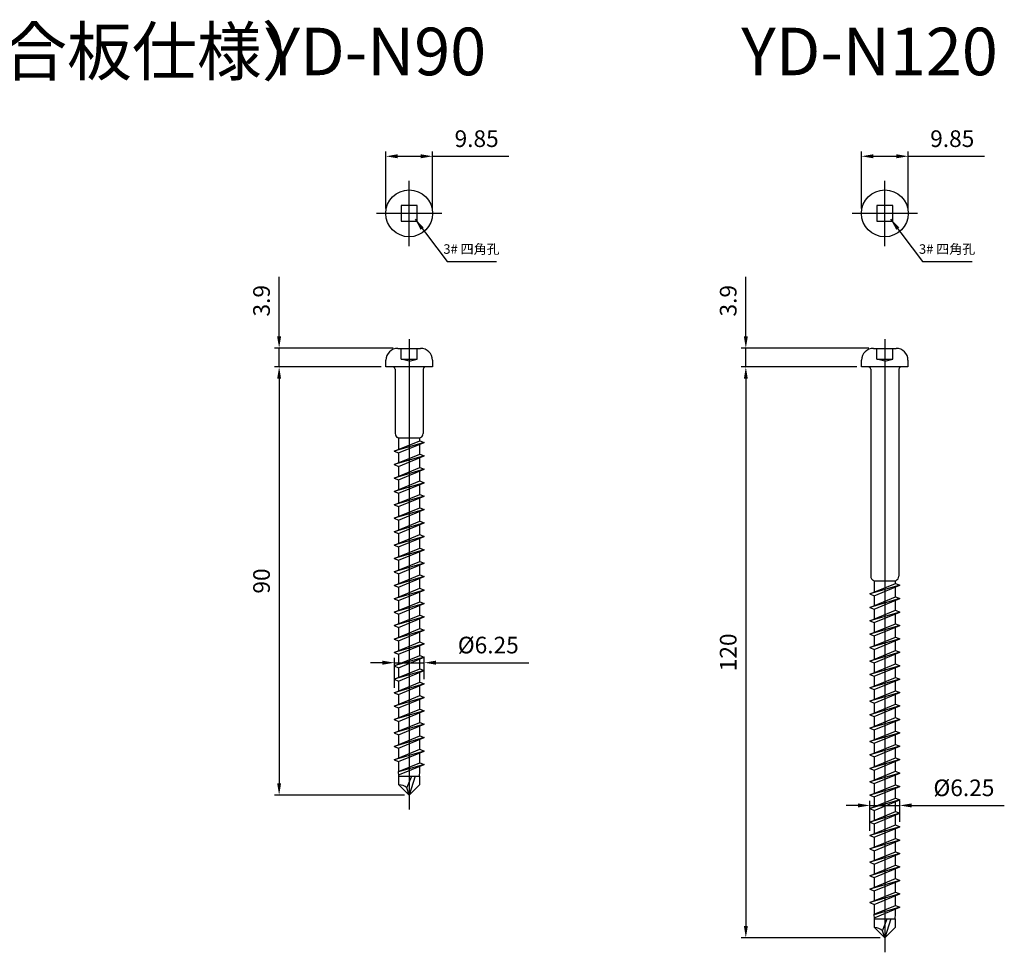
# Model space of a CAD drawing. Units: millimetres. Extents: x 698 to 1112, y 2921 to 3195.
# Drawn here: x 905 to 1112, y 2999 to 3195 of the extents above; entities that cross this region are included whole.
import ezdxf

# ---------------------------------------------------------------- set-up
doc = ezdxf.new("R2010")
doc.units = ezdxf.units.MM
doc.header["$LTSCALE"] = 0.25
doc.layers.add('AM_5', color=3, linetype='Continuous', lineweight=25)
doc.styles.add('2014++', font='simplex.shx', dxfattribs={"width": 0.8, "bigfont": 'bigfont.shx'})
doc.dimstyles.new('AM_ISO$0', dxfattribs={"dimtxt": 3.5, "dimasz": 2.5, "dimexe": 1, "dimexo": 1, "dimgap": 1.5, "dimtad": 1, "dimdsep": 46, "dimtxsty": 'Standard', "dimcen": 0, "dimclrd": 256, "dimclre": 256, "dimclrt": 2, "dimadec": 0, "dimazin": 2, "dimtp": 0.1, "dimtm": 0.1, "dimtfac": 0.71, "dimtdec": 3, "dimtmove": 0, "dimatfit": 3, "dimfxl": 1, "dimlwd": -1, "dimlwe": -1, "dimarcsym": 0})
doc.dimstyles.new('AM_ISO$7', dxfattribs={"dimtxt": 5, "dimasz": 2.5, "dimexe": 1, "dimexo": 1, "dimgap": 1.5, "dimtad": 1, "dimdsep": 46, "dimtxsty": 'Standard', "dimcen": 0, "dimclrd": 256, "dimclre": 256, "dimclrt": 2, "dimadec": 0, "dimazin": 2, "dimtp": 0.1, "dimtm": 0.1, "dimtfac": 0.71, "dimtdec": 3, "dimtmove": 0, "dimatfit": 3, "dimfxl": 1, "dimlwd": -1, "dimlwe": -1, "dimarcsym": 0})

# ---------------------------------------------------------------- blocks, each defined once
blk = doc.blocks.new('*D24')
at = {"layer": 'AM_5', "transparency": 16777216}
for p, q in [((983.72, 3054.24), (983.72, 3060.55)), ((989.97, 3056.08), (989.97, 3060.55)), ((981.22, 3059.55), (978.72, 3059.55)), ((983.72, 3059.55), (989.97, 3059.55)), ((992.47, 3059.55), (1011.97, 3059.55))]:
    blk.add_line(p, q, dxfattribs=at)
for points in [[(981.22, 3059.97), (981.22, 3059.13), (983.72, 3059.55)], [(992.47, 3059.97), (992.47, 3059.13), (989.97, 3059.55)]]:
    blk.add_solid(points, dxfattribs=at)
at = {"layer": 'Defpoints', "color": 0, "transparency": 16777216}
for p in [(983.72, 3059.55), (989.97, 3055.08), (983.72, 3053.24)]:
    blk.add_point(p, dxfattribs=at)
at = {"layer": 'AM_5', "color": 2, "transparency": 16777216, "insert": (1003.47, 3062.8), "char_height": 3.5, "attachment_point": 5}
blk.add_mtext('%%c6.25', dxfattribs=at)
blk = doc.blocks.new('*D25')
at = {"layer": 'AM_5', "transparency": 16777216}
for p, q in [((980.97, 3121.72), (958.5, 3121.72)), ((959.5, 3119.22), (959.5, 3034.22)), ((985.84, 3031.72), (958.5, 3031.72))]:
    blk.add_line(p, q, dxfattribs=at)
for points in [[(959.08, 3119.22), (959.91, 3119.22), (959.5, 3121.72)], [(959.08, 3034.22), (959.91, 3034.22), (959.5, 3031.72)]]:
    blk.add_solid(points, dxfattribs=at)
at = {"layer": 'Defpoints', "color": 0, "transparency": 16777216}
for p in [(981.97, 3121.72), (959.5, 3031.72), (986.84, 3031.72)]:
    blk.add_point(p, dxfattribs=at)
at = {"layer": 'AM_5', "color": 2, "transparency": 16777216, "insert": (956.25, 3076.72), "char_height": 3.5, "attachment_point": 5, "rotation": 90}
blk.add_mtext('90', dxfattribs=at)
blk = doc.blocks.new('*D26')
at = {"layer": 'AM_5', "transparency": 16777216}
for p, q in [((1081.22, 3029.55), (1078.72, 3029.55)), ((1083.72, 3024.24), (1083.72, 3030.55)), ((1083.72, 3029.55), (1089.97, 3029.55)), ((1089.97, 3026.08), (1089.97, 3030.55)), ((1092.47, 3029.55), (1111.97, 3029.55))]:
    blk.add_line(p, q, dxfattribs=at)
for points in [[(1081.22, 3029.97), (1081.22, 3029.13), (1083.72, 3029.55)], [(1092.47, 3029.97), (1092.47, 3029.13), (1089.97, 3029.55)]]:
    blk.add_solid(points, dxfattribs=at)
at = {"layer": 'Defpoints', "color": 0, "transparency": 16777216}
for p in [(1083.72, 3029.55), (1089.97, 3025.08), (1083.72, 3023.24)]:
    blk.add_point(p, dxfattribs=at)
at = {"layer": 'AM_5', "color": 2, "transparency": 16777216, "insert": (1103.47, 3032.8), "char_height": 3.5, "attachment_point": 5}
blk.add_mtext('%%c6.25', dxfattribs=at)
blk = doc.blocks.new('*D27')
at = {"layer": 'AM_5', "transparency": 16777216}
for p, q in [((1080.97, 3121.72), (1056.62, 3121.72)), ((1057.62, 3119.22), (1057.62, 3004.22)), ((1085.84, 3001.72), (1056.62, 3001.72))]:
    blk.add_line(p, q, dxfattribs=at)
for points in [[(1057.21, 3119.22), (1058.04, 3119.22), (1057.62, 3121.72)], [(1057.21, 3004.22), (1058.04, 3004.22), (1057.62, 3001.72)]]:
    blk.add_solid(points, dxfattribs=at)
at = {"layer": 'Defpoints', "color": 0, "transparency": 16777216}
for p in [(1081.97, 3121.72), (1057.62, 3001.72), (1086.84, 3001.72)]:
    blk.add_point(p, dxfattribs=at)
at = {"layer": 'AM_5', "color": 2, "transparency": 16777216, "insert": (1054.37, 3061.72), "char_height": 3.5, "attachment_point": 5, "rotation": 90}
blk.add_mtext('120', dxfattribs=at)
blk = doc.blocks.new('*D28')
at = {"layer": 'AM_5', "transparency": 16777216}
for p, q in [((981.92, 3154.98), (981.92, 3166.98)), ((984.42, 3165.98), (989.27, 3165.98)), ((991.77, 3154.98), (991.77, 3166.98)), ((991.77, 3165.98), (1007.77, 3165.98))]:
    blk.add_line(p, q, dxfattribs=at)
for points in [[(984.42, 3166.4), (984.42, 3165.56), (981.92, 3165.98)], [(989.27, 3166.4), (989.27, 3165.56), (991.77, 3165.98)]]:
    blk.add_solid(points, dxfattribs=at)
at = {"layer": 'Defpoints', "color": 0, "transparency": 16777216}
for p in [(991.77, 3165.98), (981.92, 3153.98), (991.77, 3153.98)]:
    blk.add_point(p, dxfattribs=at)
at = {"layer": 'AM_5', "color": 2, "transparency": 16777216, "insert": (1001.02, 3169.23), "char_height": 3.5, "attachment_point": 5}
blk.add_mtext('9.85', dxfattribs=at)
blk = doc.blocks.new('*D29')
at = {"layer": 'AM_5', "transparency": 16777216}
for p, q in [((1081.92, 3154.98), (1081.92, 3166.98)), ((1084.42, 3165.98), (1089.27, 3165.98)), ((1091.77, 3154.98), (1091.77, 3166.98)), ((1091.77, 3165.98), (1107.77, 3165.98))]:
    blk.add_line(p, q, dxfattribs=at)
for points in [[(1084.42, 3166.4), (1084.42, 3165.56), (1081.92, 3165.98)], [(1089.27, 3166.4), (1089.27, 3165.56), (1091.77, 3165.98)]]:
    blk.add_solid(points, dxfattribs=at)
at = {"layer": 'Defpoints', "color": 0, "transparency": 16777216}
for p in [(1091.77, 3165.98), (1081.92, 3153.98), (1091.77, 3153.98)]:
    blk.add_point(p, dxfattribs=at)
at = {"layer": 'AM_5', "color": 2, "transparency": 16777216, "insert": (1101.02, 3169.23), "char_height": 3.5, "attachment_point": 5}
blk.add_mtext('9.85', dxfattribs=at)
blk = doc.blocks.new('*D30')
at = {"layer": 'AM_5', "transparency": 16777216}
for p, q in [((959.5, 3128.12), (959.5, 3140.62)), ((983.47, 3125.62), (958.5, 3125.62)), ((959.5, 3121.72), (959.5, 3125.62)), ((980.97, 3121.72), (958.5, 3121.72)), ((959.5, 3119.22), (959.5, 3116.72))]:
    blk.add_line(p, q, dxfattribs=at)
for points in [[(959.08, 3128.12), (959.91, 3128.12), (959.5, 3125.62)], [(959.08, 3119.22), (959.91, 3119.22), (959.5, 3121.72)]]:
    blk.add_solid(points, dxfattribs=at)
at = {"layer": 'Defpoints', "color": 0, "transparency": 16777216}
for p in [(959.5, 3125.62), (984.47, 3125.62), (981.97, 3121.72)]:
    blk.add_point(p, dxfattribs=at)
at = {"layer": 'AM_5', "color": 2, "transparency": 16777216, "insert": (956.25, 3135.62), "char_height": 3.5, "attachment_point": 5, "rotation": 90}
blk.add_mtext('3.9', dxfattribs=at)
blk = doc.blocks.new('*D31')
at = {"layer": 'AM_5', "transparency": 16777216}
for p, q in [((1057.62, 3128.12), (1057.62, 3140.62)), ((1083.47, 3125.62), (1056.62, 3125.62)), ((1057.62, 3121.72), (1057.62, 3125.62)), ((1080.97, 3121.72), (1056.62, 3121.72)), ((1057.62, 3119.22), (1057.62, 3116.72))]:
    blk.add_line(p, q, dxfattribs=at)
for points in [[(1057.21, 3128.12), (1058.04, 3128.12), (1057.62, 3125.62)], [(1057.21, 3119.22), (1058.04, 3119.22), (1057.62, 3121.72)]]:
    blk.add_solid(points, dxfattribs=at)
at = {"layer": 'Defpoints', "color": 0, "transparency": 16777216}
for p in [(1057.62, 3125.62), (1084.47, 3125.62), (1081.97, 3121.72)]:
    blk.add_point(p, dxfattribs=at)
at = {"layer": 'AM_5', "color": 2, "transparency": 16777216, "insert": (1054.37, 3135.62), "char_height": 3.5, "attachment_point": 5, "rotation": 90}
blk.add_mtext('3.9', dxfattribs=at)

msp = doc.modelspace()

# ---------------------------------------------------------------- linework, layer by layer
at = {"layer": 'AM_5'}
for p, q in [((986.84, 3147.106), (986.84, 3160.856)), ((1086.84, 3147.106), (1086.84, 3160.856)), ((993.715, 3153.981), (979.965, 3153.981)), ((1093.715, 3153.981), (1079.965, 3153.981)), ((986.84, 3127.517), (986.84, 3028.683)), ((1086.84, 3127.517), (1086.84, 2998.683)), ((984.465, 3125.617), (989.215, 3125.617)), ((985.17, 3123.317), (985.17, 3125.617)), ((988.51, 3123.317), (988.51, 3125.617)), ((1084.465, 3125.617), (1089.215, 3125.617)), ((1085.17, 3123.317), (1085.17, 3125.617)), ((1088.51, 3123.317), (1088.51, 3125.617)), ((981.965, 3121.717), (981.965, 3123.117)), ((985.17, 3123.317), (988.51, 3123.317)), ((986.84, 3122.94), (985.17, 3123.317)), ((986.84, 3122.94), (988.51, 3123.317)), ((991.715, 3123.117), (991.715, 3121.717)), ((1081.965, 3121.717), (1081.965, 3123.117)), ((1086.84, 3122.94), (1085.17, 3123.317)), ((1085.17, 3123.317), (1088.51, 3123.317)), ((1086.84, 3122.94), (1088.51, 3123.317)), ((1091.715, 3123.117), (1091.715, 3121.717)), ((983.39, 3121.717), (981.965, 3121.717)), ((991.715, 3121.717), (983.39, 3121.717)), ((983.89, 3121.217), (983.89, 3107.703)), ((989.79, 3121.217), (989.79, 3107.703)), ((1091.715, 3121.717), (1081.965, 3121.717)), ((1083.39, 3121.717), (1081.965, 3121.717)), ((1083.89, 3121.217), (1083.89, 3077.703)), ((1089.79, 3121.217), (1089.79, 3077.703)), ((983.715, 3103.995), (989.065, 3106.212)), ((989.965, 3105.839), (983.715, 3103.995)), ((984.615, 3106.717), (984.402, 3106.845)), ((984.615, 3106.717), (984.615, 3104.368)), ((989.065, 3106.717), (984.615, 3106.717)), ((984.615, 3103.623), (989.965, 3105.839)), ((989.065, 3106.717), (989.254, 3106.845)), ((989.065, 3106.212), (989.065, 3106.717)), ((989.065, 3106.212), (989.965, 3105.839)), ((989.065, 3103.392), (989.065, 3105.466)), ((983.715, 3103.995), (984.615, 3103.623)), ((983.715, 3101.175), (989.065, 3103.392)), ((984.615, 3103.623), (984.615, 3101.548)), ((989.065, 3103.392), (989.965, 3103.019)), ((989.965, 3103.019), (983.715, 3101.175)), ((983.715, 3101.175), (984.615, 3100.803)), ((984.615, 3100.803), (989.965, 3103.019)), ((989.065, 3100.572), (989.065, 3102.646)), ((983.715, 3098.355), (989.065, 3100.572)), ((989.965, 3100.199), (983.715, 3098.355)), ((984.615, 3100.803), (984.615, 3098.728)), ((984.615, 3097.983), (989.965, 3100.199)), ((989.065, 3100.572), (989.965, 3100.199)), ((989.065, 3097.752), (989.065, 3099.826)), ((983.715, 3098.355), (984.615, 3097.983)), ((983.715, 3095.535), (989.065, 3097.752)), ((989.965, 3097.379), (983.715, 3095.535)), ((984.615, 3097.983), (984.615, 3095.908)), ((984.615, 3095.163), (989.965, 3097.379)), ((989.065, 3097.752), (989.965, 3097.379)), ((989.065, 3094.932), (989.065, 3097.006)), ((983.715, 3095.535), (984.615, 3095.163)), ((983.715, 3092.715), (989.065, 3094.932)), ((984.615, 3095.163), (984.615, 3093.088)), ((989.065, 3094.932), (989.965, 3094.559)), ((989.965, 3094.559), (983.715, 3092.715)), ((984.615, 3092.343), (989.965, 3094.559)), ((989.065, 3092.112), (989.065, 3094.186)), ((983.715, 3092.715), (984.615, 3092.343)), ((983.715, 3089.895), (989.065, 3092.112)), ((989.965, 3091.739), (983.715, 3089.895)), ((984.615, 3092.343), (984.615, 3090.268)), ((984.615, 3089.523), (989.965, 3091.739)), ((989.065, 3092.112), (989.965, 3091.739)), ((989.065, 3089.292), (989.065, 3091.366)), ((983.715, 3089.895), (984.615, 3089.523)), ((983.715, 3087.075), (989.065, 3089.292)), ((989.965, 3088.919), (983.715, 3087.075)), ((984.615, 3089.523), (984.615, 3087.448)), ((984.615, 3086.703), (989.965, 3088.919)), ((989.065, 3089.292), (989.965, 3088.919)), ((983.715, 3087.075), (984.615, 3086.703)), ((984.615, 3086.703), (984.615, 3084.628)), ((989.065, 3086.472), (989.065, 3088.546)), ((983.715, 3084.255), (989.065, 3086.472)), ((989.965, 3086.099), (983.715, 3084.255)), ((984.615, 3083.883), (989.965, 3086.099)), ((989.065, 3086.472), (989.965, 3086.099)), ((989.065, 3083.652), (989.065, 3085.726)), ((983.715, 3084.255), (984.615, 3083.883)), ((983.715, 3081.435), (989.065, 3083.652)), ((989.965, 3083.279), (983.715, 3081.435)), ((984.615, 3083.883), (984.615, 3081.808)), ((984.615, 3081.063), (989.965, 3083.279)), ((989.065, 3083.652), (989.965, 3083.279)), ((989.065, 3080.832), (989.065, 3082.906)), ((983.715, 3081.435), (984.615, 3081.063)), ((983.715, 3078.615), (989.065, 3080.832)), ((989.965, 3080.459), (983.715, 3078.615)), ((984.615, 3081.063), (984.615, 3078.988)), ((984.615, 3078.243), (989.965, 3080.459)), ((989.065, 3080.832), (989.965, 3080.459)), ((983.715, 3078.615), (984.615, 3078.243)), ((989.065, 3078.012), (989.065, 3080.086)), ((983.715, 3075.795), (989.065, 3078.012)), ((989.965, 3077.639), (983.715, 3075.795)), ((984.615, 3078.243), (984.615, 3076.168)), ((984.615, 3075.423), (989.965, 3077.639)), ((989.065, 3078.012), (989.965, 3077.639)), ((989.065, 3075.192), (989.065, 3077.266)), ((1084.615, 3076.717), (1084.402, 3076.845)), ((1084.615, 3076.717), (1084.615, 3074.368)), ((1089.065, 3076.717), (1084.615, 3076.717)), ((1089.065, 3076.717), (1089.254, 3076.845)), ((1089.065, 3076.212), (1089.065, 3076.717)), ((983.715, 3075.795), (984.615, 3075.423)), ((983.715, 3072.975), (989.065, 3075.192)), ((989.965, 3074.819), (983.715, 3072.975)), ((984.615, 3075.423), (984.615, 3073.348)), ((984.615, 3072.603), (989.965, 3074.819)), ((989.065, 3075.192), (989.965, 3074.819)), ((989.065, 3072.372), (989.065, 3074.446)), ((1083.715, 3073.995), (1089.065, 3076.212)), ((1089.965, 3075.839), (1083.715, 3073.995)), ((1084.615, 3073.623), (1089.965, 3075.839)), ((1089.065, 3076.212), (1089.965, 3075.839)), ((1089.065, 3073.392), (1089.065, 3075.466)), ((983.715, 3072.975), (984.615, 3072.603)), ((983.715, 3070.155), (989.065, 3072.372)), ((984.615, 3072.603), (984.615, 3070.528)), ((989.065, 3072.372), (989.965, 3071.999)), ((1083.715, 3073.995), (1084.615, 3073.623)), ((1083.715, 3071.175), (1089.065, 3073.392)), ((1089.965, 3073.019), (1083.715, 3071.175)), ((1084.615, 3073.623), (1084.615, 3071.548)), ((1084.615, 3070.803), (1089.965, 3073.019)), ((1089.065, 3073.392), (1089.965, 3073.019)), ((1089.065, 3070.572), (1089.065, 3072.646)), ((989.965, 3071.999), (983.715, 3070.155)), ((983.715, 3070.155), (984.615, 3069.783)), ((984.615, 3069.783), (989.965, 3071.999)), ((989.065, 3069.552), (989.065, 3071.626)), ((1083.715, 3071.175), (1084.615, 3070.803)), ((1083.715, 3068.355), (1089.065, 3070.572)), ((1089.965, 3070.199), (1083.715, 3068.355)), ((1084.615, 3070.803), (1084.615, 3068.728)), ((1084.615, 3067.983), (1089.965, 3070.199)), ((1089.065, 3070.572), (1089.965, 3070.199)), ((983.715, 3067.335), (989.065, 3069.552)), ((989.965, 3069.179), (983.715, 3067.335)), ((984.615, 3069.783), (984.615, 3067.708)), ((984.615, 3066.963), (989.965, 3069.179)), ((989.065, 3069.552), (989.965, 3069.179)), ((989.065, 3066.732), (989.065, 3068.806)), ((1083.715, 3068.355), (1084.615, 3067.983)), ((1084.615, 3067.983), (1084.615, 3065.908)), ((1089.065, 3067.752), (1089.065, 3069.826)), ((983.715, 3067.335), (984.615, 3066.963)), ((983.715, 3064.515), (989.065, 3066.732)), ((989.965, 3066.359), (983.715, 3064.515)), ((984.615, 3066.963), (984.615, 3064.888)), ((984.615, 3064.143), (989.965, 3066.359)), ((989.065, 3066.732), (989.965, 3066.359)), ((989.065, 3063.912), (989.065, 3065.986)), ((1083.715, 3065.535), (1089.065, 3067.752)), ((1089.965, 3067.379), (1083.715, 3065.535)), ((1084.615, 3065.163), (1089.965, 3067.379)), ((1089.065, 3067.752), (1089.965, 3067.379)), ((1089.065, 3064.932), (1089.065, 3067.006)), ((983.715, 3064.515), (984.615, 3064.143)), ((983.715, 3061.695), (989.065, 3063.912)), ((984.615, 3064.143), (984.615, 3062.068)), ((989.065, 3063.912), (989.965, 3063.539)), ((1083.715, 3065.535), (1084.615, 3065.163)), ((1083.715, 3062.715), (1089.065, 3064.932)), ((1089.965, 3064.559), (1083.715, 3062.715)), ((1084.615, 3065.163), (1084.615, 3063.088)), ((1084.615, 3062.343), (1089.965, 3064.559)), ((1089.065, 3064.932), (1089.965, 3064.559)), ((1089.065, 3062.112), (1089.065, 3064.186)), ((989.965, 3063.539), (983.715, 3061.695)), ((984.615, 3061.323), (989.965, 3063.539)), ((989.065, 3061.092), (989.065, 3063.166)), ((1083.715, 3062.715), (1084.615, 3062.343)), ((1083.715, 3059.895), (1089.065, 3062.112)), ((1084.615, 3062.343), (1084.615, 3060.268)), ((1089.065, 3062.112), (1089.965, 3061.739)), ((983.715, 3061.695), (984.615, 3061.323)), ((983.715, 3058.875), (989.065, 3061.092)), ((989.965, 3060.719), (983.715, 3058.875)), ((984.615, 3061.323), (984.615, 3059.248)), ((984.615, 3058.503), (989.965, 3060.719)), ((989.065, 3061.092), (989.965, 3060.719)), ((989.065, 3058.272), (989.065, 3060.346)), ((1089.965, 3061.739), (1083.715, 3059.895)), ((1083.715, 3059.895), (1084.615, 3059.523)), ((1084.615, 3059.523), (1089.965, 3061.739)), ((1089.065, 3059.292), (1089.065, 3061.366)), ((983.715, 3058.875), (984.615, 3058.503)), ((983.715, 3056.055), (989.065, 3058.272)), ((989.965, 3057.899), (983.715, 3056.055)), ((984.615, 3058.503), (984.615, 3056.428)), ((984.615, 3055.683), (989.965, 3057.899)), ((989.065, 3058.272), (989.965, 3057.899)), ((1083.715, 3057.075), (1089.065, 3059.292)), ((1089.965, 3058.919), (1083.715, 3057.075)), ((1084.615, 3059.523), (1084.615, 3057.448)), ((1084.615, 3056.703), (1089.965, 3058.919)), ((1089.065, 3059.292), (1089.965, 3058.919)), ((1089.065, 3056.472), (1089.065, 3058.546)), ((983.715, 3056.055), (984.615, 3055.683)), ((984.615, 3055.683), (984.615, 3053.608)), ((989.065, 3055.452), (989.065, 3057.526)), ((1083.715, 3057.075), (1084.615, 3056.703)), ((1083.715, 3054.255), (1089.065, 3056.472)), ((1089.965, 3056.099), (1083.715, 3054.255)), ((1084.615, 3056.703), (1084.615, 3054.628)), ((1084.615, 3053.883), (1089.965, 3056.099)), ((1089.065, 3056.472), (1089.965, 3056.099)), ((1089.065, 3053.652), (1089.065, 3055.726)), ((983.715, 3053.235), (989.065, 3055.452)), ((989.965, 3055.079), (983.715, 3053.235)), ((984.615, 3052.863), (989.965, 3055.079)), ((989.065, 3055.452), (989.965, 3055.079)), ((989.065, 3052.632), (989.065, 3054.706)), ((1083.715, 3054.255), (1084.615, 3053.883)), ((1083.715, 3051.435), (1089.065, 3053.652)), ((1084.615, 3053.883), (1084.615, 3051.808)), ((1089.065, 3053.652), (1089.965, 3053.279)), ((983.715, 3053.235), (984.615, 3052.863)), ((983.715, 3050.415), (989.065, 3052.632)), ((989.965, 3052.259), (983.715, 3050.415)), ((984.615, 3052.863), (984.615, 3050.788)), ((984.615, 3050.043), (989.965, 3052.259)), ((989.065, 3052.632), (989.965, 3052.259)), ((989.065, 3049.812), (989.065, 3051.886)), ((1089.965, 3053.279), (1083.715, 3051.435)), ((1083.715, 3051.435), (1084.615, 3051.063)), ((1084.615, 3051.063), (1089.965, 3053.279)), ((1089.065, 3050.832), (1089.065, 3052.906)), ((983.715, 3050.415), (984.615, 3050.043)), ((983.715, 3047.595), (989.065, 3049.812)), ((989.965, 3049.439), (983.715, 3047.595)), ((984.615, 3050.043), (984.615, 3047.968)), ((984.615, 3047.223), (989.965, 3049.439)), ((989.065, 3049.812), (989.965, 3049.439)), ((1083.715, 3048.615), (1089.065, 3050.832)), ((1089.965, 3050.459), (1083.715, 3048.615)), ((1084.615, 3051.063), (1084.615, 3048.988)), ((1084.615, 3048.243), (1089.965, 3050.459)), ((1089.065, 3050.832), (1089.965, 3050.459)), ((1089.065, 3048.012), (1089.065, 3050.086)), ((983.715, 3047.595), (984.615, 3047.223)), ((989.065, 3046.992), (989.065, 3049.066)), ((1083.715, 3048.615), (1084.615, 3048.243)), ((1083.715, 3045.795), (1089.065, 3048.012)), ((1089.965, 3047.639), (1083.715, 3045.795)), ((1084.615, 3048.243), (1084.615, 3046.168)), ((1084.615, 3045.423), (1089.965, 3047.639)), ((1089.065, 3048.012), (1089.965, 3047.639)), ((1089.065, 3045.192), (1089.065, 3047.266)), ((983.715, 3044.775), (989.065, 3046.992)), ((989.965, 3046.619), (983.715, 3044.775)), ((984.615, 3047.223), (984.615, 3045.148)), ((984.615, 3044.403), (989.965, 3046.619)), ((989.065, 3046.992), (989.965, 3046.619)), ((989.065, 3044.172), (989.065, 3046.246)), ((1083.715, 3045.795), (1084.615, 3045.423)), ((1084.615, 3045.423), (1084.615, 3043.348)), ((983.715, 3044.775), (984.615, 3044.403)), ((983.715, 3041.955), (989.065, 3044.172)), ((989.965, 3043.799), (983.715, 3041.955)), ((984.615, 3044.403), (984.615, 3042.328)), ((984.615, 3041.583), (989.965, 3043.799)), ((989.065, 3044.172), (989.965, 3043.799)), ((989.065, 3041.352), (989.065, 3043.426)), ((1083.715, 3042.975), (1089.065, 3045.192)), ((1089.965, 3044.819), (1083.715, 3042.975)), ((1084.615, 3042.603), (1089.965, 3044.819)), ((1089.065, 3045.192), (1089.965, 3044.819)), ((1089.065, 3042.372), (1089.065, 3044.446)), ((983.715, 3041.955), (984.615, 3041.583)), ((983.715, 3039.135), (989.065, 3041.352)), ((984.615, 3041.583), (984.615, 3039.508)), ((989.065, 3041.352), (989.965, 3040.979)), ((1083.715, 3042.975), (1084.615, 3042.603)), ((1083.715, 3040.155), (1089.065, 3042.372)), ((1089.965, 3041.999), (1083.715, 3040.155)), ((1084.615, 3042.603), (1084.615, 3040.528)), ((1084.615, 3039.783), (1089.965, 3041.999)), ((1089.065, 3042.372), (1089.965, 3041.999)), ((1089.065, 3039.552), (1089.065, 3041.626)), ((989.965, 3040.979), (983.715, 3039.135)), ((983.715, 3039.135), (984.615, 3038.763)), ((984.615, 3038.763), (989.965, 3040.979)), ((989.065, 3038.532), (989.065, 3040.606)), ((1083.715, 3040.155), (1084.615, 3039.783)), ((1083.715, 3037.335), (1089.065, 3039.552)), ((1089.965, 3039.179), (1083.715, 3037.335)), ((1084.615, 3039.783), (1084.615, 3037.708)), ((1084.615, 3036.963), (1089.965, 3039.179)), ((1089.065, 3039.552), (1089.965, 3039.179)), ((984.615, 3038.763), (984.615, 3036.688)), ((984.615, 3036.688), (989.065, 3038.532)), ((984.615, 3037.45), (984.615, 3036.688)), ((989.965, 3038.159), (984.627, 3036.584)), ((984.795, 3036.017), (989.965, 3038.159)), ((989.065, 3038.532), (989.965, 3038.159)), ((989.065, 3036.688), (989.065, 3037.786)), ((1083.715, 3037.335), (1084.615, 3036.963)), ((1084.615, 3036.963), (1084.615, 3034.888)), ((1089.065, 3036.732), (1089.065, 3038.806)), ((984.69, 3035.717), (984.615, 3036.688)), ((984.69, 3033.867), (984.69, 3035.717)), ((984.69, 3035.717), (988.99, 3035.717)), ((986.334, 3033.217), (987.369, 3035.717)), ((988.1, 3035.717), (986.84, 3031.717)), ((988.99, 3035.717), (989.065, 3036.688)), ((988.99, 3035.717), (988.99, 3033.867)), ((1083.715, 3034.515), (1089.065, 3036.732)), ((1089.965, 3036.359), (1083.715, 3034.515)), ((1084.615, 3034.143), (1089.965, 3036.359)), ((1089.065, 3036.732), (1089.965, 3036.359)), ((1089.065, 3033.912), (1089.065, 3035.986)), ((984.69, 3033.867), (986.84, 3031.717)), ((986.84, 3031.717), (986.334, 3033.217)), ((988.99, 3033.867), (986.84, 3031.717)), ((1083.715, 3034.515), (1084.615, 3034.143)), ((1083.715, 3031.695), (1089.065, 3033.912)), ((1089.965, 3033.539), (1083.715, 3031.695)), ((1084.615, 3034.143), (1084.615, 3032.068)), ((1084.615, 3031.323), (1089.965, 3033.539)), ((1089.065, 3033.912), (1089.965, 3033.539)), ((1089.065, 3031.092), (1089.065, 3033.166)), ((1083.715, 3031.695), (1084.615, 3031.323)), ((1083.715, 3028.875), (1089.065, 3031.092)), ((1089.965, 3030.719), (1083.715, 3028.875)), ((1084.615, 3031.323), (1084.615, 3029.248)), ((1084.615, 3028.503), (1089.965, 3030.719)), ((1089.065, 3031.092), (1089.965, 3030.719)), ((1083.715, 3028.875), (1084.615, 3028.503)), ((1089.065, 3028.272), (1089.065, 3030.346)), ((1083.715, 3026.055), (1089.065, 3028.272)), ((1089.965, 3027.899), (1083.715, 3026.055)), ((1084.615, 3028.503), (1084.615, 3026.428)), ((1084.615, 3025.683), (1089.965, 3027.899)), ((1089.065, 3028.272), (1089.965, 3027.899)), ((1089.065, 3025.452), (1089.065, 3027.526)), ((1083.715, 3026.055), (1084.615, 3025.683)), ((1083.715, 3023.235), (1089.065, 3025.452)), ((1089.965, 3025.079), (1083.715, 3023.235)), ((1084.615, 3025.683), (1084.615, 3023.608)), ((1084.615, 3022.863), (1089.965, 3025.079)), ((1089.065, 3025.452), (1089.965, 3025.079)), ((1089.065, 3022.632), (1089.065, 3024.706)), ((1083.715, 3023.235), (1084.615, 3022.863)), ((1083.715, 3020.415), (1089.065, 3022.632)), ((1084.615, 3022.863), (1084.615, 3020.788)), ((1089.065, 3022.632), (1089.965, 3022.259)), ((1089.965, 3022.259), (1083.715, 3020.415)), ((1083.715, 3020.415), (1084.615, 3020.043)), ((1084.615, 3020.043), (1089.965, 3022.259)), ((1089.065, 3019.812), (1089.065, 3021.886)), ((1083.715, 3017.595), (1089.065, 3019.812)), ((1089.965, 3019.439), (1083.715, 3017.595)), ((1084.615, 3020.043), (1084.615, 3017.968)), ((1084.615, 3017.223), (1089.965, 3019.439)), ((1089.065, 3019.812), (1089.965, 3019.439)), ((1089.065, 3016.992), (1089.065, 3019.066)), ((1083.715, 3017.595), (1084.615, 3017.223)), ((1083.715, 3014.775), (1089.065, 3016.992)), ((1089.965, 3016.619), (1083.715, 3014.775)), ((1084.615, 3017.223), (1084.615, 3015.148)), ((1084.615, 3014.403), (1089.965, 3016.619)), ((1089.065, 3016.992), (1089.965, 3016.619)), ((1089.065, 3014.172), (1089.065, 3016.246)), ((1083.715, 3014.775), (1084.615, 3014.403)), ((1083.715, 3011.955), (1089.065, 3014.172)), ((1084.615, 3014.403), (1084.615, 3012.328)), ((1089.065, 3014.172), (1089.965, 3013.799)), ((1089.965, 3013.799), (1083.715, 3011.955)), ((1084.615, 3011.583), (1089.965, 3013.799)), ((1089.065, 3011.352), (1089.065, 3013.426)), ((1083.715, 3011.955), (1084.615, 3011.583)), ((1083.715, 3009.135), (1089.065, 3011.352)), ((1089.965, 3010.979), (1083.715, 3009.135)), ((1084.615, 3011.583), (1084.615, 3009.508)), ((1084.615, 3008.763), (1089.965, 3010.979)), ((1089.065, 3011.352), (1089.965, 3010.979)), ((1089.065, 3008.532), (1089.065, 3010.606)), ((1083.715, 3009.135), (1084.615, 3008.763)), ((1084.615, 3008.763), (1084.615, 3006.688)), ((1084.615, 3006.688), (1089.065, 3008.532)), ((1089.965, 3008.159), (1084.627, 3006.584)), ((1084.795, 3006.017), (1089.965, 3008.159)), ((1089.065, 3008.532), (1089.965, 3008.159)), ((1084.615, 3007.45), (1084.615, 3006.688)), ((1084.69, 3005.717), (1084.615, 3006.688)), ((1088.99, 3005.717), (1089.065, 3006.688)), ((1089.065, 3006.688), (1089.065, 3007.786)), ((1084.69, 3003.867), (1084.69, 3005.717)), ((1084.69, 3005.717), (1088.99, 3005.717)), ((1084.69, 3003.867), (1086.84, 3001.717)), ((1086.334, 3003.217), (1087.369, 3005.717)), ((1088.1, 3005.717), (1086.84, 3001.717)), ((1088.99, 3003.867), (1086.84, 3001.717)), ((1088.99, 3005.717), (1088.99, 3003.867)), ((1086.84, 3001.717), (1086.334, 3003.217))]:
    msp.add_line(p, q, dxfattribs=at)
for points in [[(985.17, 3155.651), (985.17, 3152.311), (988.51, 3152.311), (988.51, 3155.651)], [(1085.17, 3155.651), (1085.17, 3152.311), (1088.51, 3152.311), (1088.51, 3155.651)]]:
    msp.add_lwpolyline(points, close=True, dxfattribs=at)
for centre in [(986.84, 3153.981), (1086.84, 3153.981)]:
    msp.add_circle(centre, 4.925, dxfattribs=at)
for centre, radius, start, end in [((984.465, 3123.117), 2.5, 90, 180), ((989.215, 3123.117), 2.5, 0, 90), ((1084.465, 3123.117), 2.5, 90, 180), ((1089.215, 3123.117), 2.5, 0, 90), ((983.39, 3121.217), 0.5, 0, 90), ((990.29, 3121.217), 0.5, 90, 180), ((1083.39, 3121.217), 0.5, 0, 90), ((1090.29, 3121.217), 0.5, 90, 180), ((984.914, 3107.732), 1.024, 181.60283, 240.01292), ((988.743, 3107.761), 1.049, 299.13186, 356.82157), ((1084.914, 3077.732), 1.024, 181.60283, 240.01292), ((1088.743, 3077.761), 1.049, 299.13186, 356.82157), ((984.759, 3031.637), 2.231, 45.10053, 91.77265), ((1084.759, 3001.637), 2.231, 45.10053, 91.77265)]:
    msp.add_arc(centre, radius, start, end, dxfattribs=at)

# ---------------------------------------------------------------- texts
at = {"layer": 'AM_5', "char_height": 10, "attachment_point": 1, "style": '2014++'}
for s, width, insert in [('フリーダムコーナーF-C10（床合板仕様）', 193.72237, (715.078, 3193.01)), ('YD-N90', 76.60316, (956.661, 3193.01)), ('YD-N120', 76.60316, (1056.661, 3193.01))]:
    msp.add_mtext_dynamic_manual_height_columns(s, width=width, gutter_width=12.5, heights=[0], dxfattribs=dict(at, insert=insert))
at = {"layer": 'AM_5', "char_height": 2, "width": 16.24518, "attachment_point": 5, "style": '2014++'}
for insert in [(999.937, 3146.228), (1099.937, 3146.228)]:
    msp.add_mtext('3# 四角孔', dxfattribs=dict(at, insert=insert))

# ---------------------------------------------------------------- dimensions: what is measured, and where the dimension line sits
at = {"layer": 'AM_5'}
for base, p1, p2, picture, middle in [((991.765, 3165.981), (981.915, 3153.981), (991.765, 3153.981), '*D28', (1001.015, 3169.231)), ((1091.765, 3165.981), (1081.915, 3153.981), (1091.765, 3153.981), '*D29', (1101.015, 3169.231))]:
    dim = msp.add_linear_dim(base=base, p1=p1, p2=p2, dimstyle='AM_ISO$0', dxfattribs=at)
    dim.commit()
    dim.dimension.update_dxf_attribs({"geometry": picture, "text_midpoint": middle})
for base, p1, p2, picture, middle in [((959.498, 3125.617), (981.965, 3121.717), (984.465, 3125.617), '*D30', (956.248, 3135.617)), ((1057.623, 3125.617), (1081.965, 3121.717), (1084.465, 3125.617), '*D31', (1054.373, 3135.617)), ((959.498, 3031.717), (981.965, 3121.717), (986.84, 3031.717), '*D25', (956.248, 3076.717)), ((1057.623, 3001.717), (1081.965, 3121.717), (1086.84, 3001.717), '*D27', (1054.373, 3061.717))]:
    dim = msp.add_linear_dim(base=base, p1=p1, p2=p2, angle=90, dimstyle='AM_ISO$0', dxfattribs=at)
    dim.commit()
    dim.dimension.update_dxf_attribs({"geometry": picture, "text_midpoint": middle})
for base, p1, p2, picture, middle in [((983.715, 3059.548), (989.965, 3055.079), (983.715, 3053.235), '*D24', (1003.465, 3059.548)), ((1083.715, 3029.548), (1089.965, 3025.079), (1083.715, 3023.235), '*D26', (1103.465, 3029.548))]:
    dim = msp.add_linear_dim(base=base, p1=p1, p2=p2, text='%%c<>', dimstyle='AM_ISO$0', dxfattribs=at)
    dim.commit()
    dim.dimension.update_dxf_attribs({"geometry": picture, "text_midpoint": middle, "dimtype": 160})

# ---------------------------------------------------------------- leaders
for points in [[(988.066, 3152.79), (994.8, 3143.837), (1005.227, 3143.837)], [(1088.066, 3152.79), (1094.8, 3143.837), (1105.227, 3143.837)]]:
    msp.add_leader(points, dimstyle='AM_ISO$7', override={"dimtxt": 3.5}, dxfattribs=at)

doc.saveas('drawing.dxf')
